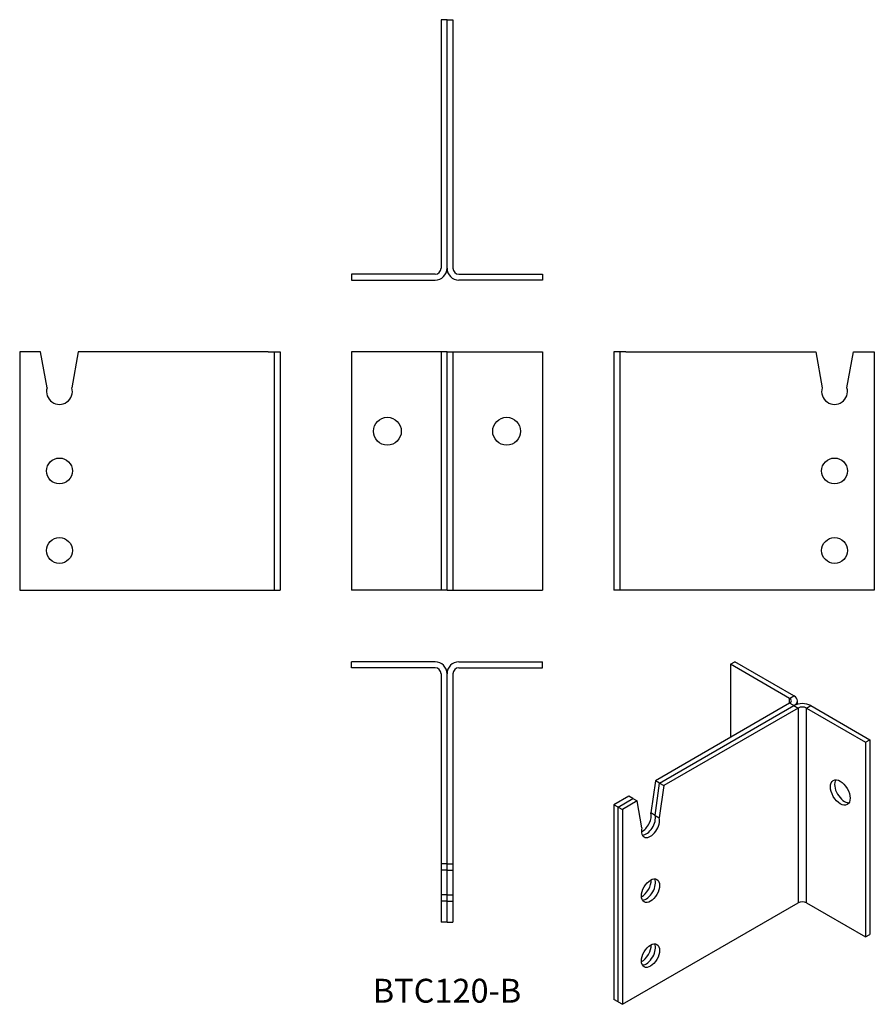
# Model space of a CAD drawing. Units: inches. Extents: x -215 to 215, y -328 to 167.
import ezdxf

# ---------------------------------------------------------------- set-up
doc = ezdxf.new("R2010")
doc.units = ezdxf.units.IN
doc.header["$MEASUREMENT"] = 0
doc.styles.get("Standard").update_dxf_attribs({"font": 'arial.ttf'})

# ---------------------------------------------------------------- blocks, each defined once
blk = doc.blocks.new('BTC120-B-Front')
at = {"layer": ''}
for p, q in [((-6, 0), (-48, 0)), ((-48, 0), (-48, -120)), ((-3, 0), (-6, 0)), ((0, 0), (-3, 0)), ((-3, 0), (-3, -120)), ((0, -120), (0, 0)), ((0, -120), (0, 0)), ((0, 0), (3, 0)), ((3, 0), (6, 0)), ((3, 0), (3, -120)), ((6, 0), (48, 0)), ((48, 0), (48, -120)), ((-6, -120), (-48, -120)), ((-3, -120), (-6, -120)), ((0, -120), (-3, -120)), ((0, -120), (3, -120)), ((3, -120), (6, -120)), ((6, -120), (48, -120))]:
    blk.add_line(p, q, dxfattribs=at)
for centre in [(-30, -40), (30, -40)]:
    blk.add_circle(centre, 7, dxfattribs=at)
blk = doc.blocks.new('BTC120-B-Left')
at = {"layer": ''}
for p, q in [((3, 0), (0, 0)), ((0, 0), (0, -120)), ((3, 0), (3, -120)), ((6, 0), (3, 0)), ((6, 0), (101.55, 0)), ((101.55, 0), (104.75, -18.2)), ((117.25, -18.2), (120.45, 0)), ((120.45, 0), (131, 0)), ((131, 0), (131, -120)), ((3, -120), (0, -120)), ((6, -120), (3, -120)), ((131, -120), (6, -120))]:
    blk.add_line(p, q, dxfattribs=at)
for centre in [(111, -60), (111, -100)]:
    blk.add_circle(centre, 6.5, dxfattribs=at)
blk.add_arc((111, -20), 6.5, 163.9234, 16.0766, dxfattribs=at)
blk = doc.blocks.new('BTC120-B-Right')
at = {"layer": ''}
for p, q in [((-120.45, 0), (-131, 0)), ((-131, 0), (-131, -120)), ((-117.25, -18.2), (-120.45, 0)), ((-101.55, 0), (-104.75, -18.2)), ((-6, 0), (-101.55, 0)), ((-6, 0), (-3, 0)), ((-3, 0), (-3, -120)), ((-3, 0), (0, 0)), ((0, 0), (0, -120)), ((-131, -120), (-6, -120)), ((-6, -120), (-3, -120)), ((-3, -120), (0, -120))]:
    blk.add_line(p, q, dxfattribs=at)
for centre in [(-111, -60), (-111, -100)]:
    blk.add_circle(centre, 6.5, dxfattribs=at)
blk.add_arc((-111, -20), 6.5, 163.9234, 16.0766, dxfattribs=at)
blk = doc.blocks.new('BTC120-B-Top')
at = {"layer": ''}
for p, q in [((-6, 0), (-48, 0)), ((-48, -3), (-48, 0)), ((6, 0), (48, 0)), ((48, -3), (48, 0)), ((-6, -3), (-48, -3)), ((6, -3), (48, -3)), ((-3, -6), (-3, -101.55)), ((0, -101.55), (0, -6)), ((0, -101.55), (0, -6)), ((3, -6), (3, -101.55)), ((0, -101.55), (-3, -101.55)), ((-3, -101.55), (-3, -104.75)), ((0, -104.75), (0, -101.55)), ((0, -104.75), (0, -101.55)), ((0, -101.55), (3, -101.55)), ((3, -101.55), (3, -104.75)), ((0, -104.75), (-3, -104.75)), ((-3, -104.75), (-3, -117.25)), ((0, -117.25), (0, -104.75)), ((0, -117.25), (0, -104.75)), ((0, -104.75), (3, -104.75)), ((3, -104.75), (3, -117.25)), ((0, -117.25), (-3, -117.25)), ((-3, -117.25), (-3, -120.45)), ((0, -120.45), (0, -117.25)), ((0, -120.45), (0, -117.25)), ((0, -117.25), (3, -117.25)), ((3, -117.25), (3, -120.45)), ((0, -120.45), (-3, -120.45)), ((-3, -120.45), (-3, -131)), ((0, -131), (0, -120.45)), ((0, -131), (0, -120.45)), ((0, -120.45), (3, -120.45)), ((3, -120.45), (3, -131)), ((0, -131), (-3, -131)), ((0, -131), (3, -131))]:
    blk.add_line(p, q, dxfattribs=at)
for centre, radius, start, end in [((-6, -6), 6, 0, 90), ((6, -6), 6, 90, 180), ((-6, -6), 3, 0, 90), ((6, -6), 3, 90, 180)]:
    blk.add_arc(centre, radius, start, end, dxfattribs=at)
blk = doc.blocks.new('BTC120-B-Bottom')
at = {"layer": ''}
for p, q in [((0, 131), (-3, 131)), ((-3, 131), (-3, 6)), ((0, 6), (0, 131)), ((0, 131), (3, 131)), ((0, 6), (0, 131)), ((3, 131), (3, 6)), ((-6, 3), (-48, 3)), ((-48, 3), (-48, 0)), ((-48, 0), (-6, 0)), ((6, 3), (48, 3)), ((48, 0), (6, 0)), ((48, 3), (48, 0))]:
    blk.add_line(p, q, dxfattribs=at)
for centre, radius, start, end in [((-6, 6), 6, 270, 0), ((-6, 6), 3, 270, 0), ((6, 6), 6, 180, 270), ((6, 6), 3, 180, 270)]:
    blk.add_arc(centre, radius, start, end, dxfattribs=at)
blk = doc.blocks.new('BTC120-B-ISO')
at = {"layer": ''}
for p, q in [((10.25, 94.1), (12.37, 95.33)), ((42.07, 78.18), (12.37, 95.33)), ((39.95, 76.95), (10.25, 94.1)), ((10.25, 94.1), (10.25, 57.36)), ((39.95, 74.51), (-27.61, 35.5)), ((39.95, 76.95), (42.07, 78.18)), ((39.95, 74.51), (39.95, 76.95)), ((42.07, 73.28), (39.95, 74.51)), ((43.83, 73.98), (43.83, 75.73)), ((-25.49, 34.27), (42.07, 73.28)), ((-25.49, 34.27), (42.07, 73.28)), ((44.19, 72.06), (-23.37, 33.05)), ((42.07, 73.28), (44.19, 72.06)), ((44.19, 72.06), (44.19, -25.92)), ((48.44, 72.06), (50.56, 73.28)), ((48.44, -25.92), (48.44, 72.06)), ((48.44, 72.06), (78.14, 54.91)), ((50.56, 73.28), (80.26, 56.13)), ((78.14, 54.91), (80.26, 56.13)), ((78.14, 54.91), (78.14, -43.07)), ((80.26, 56.13), (80.26, -41.85)), ((-27.61, 35.5), (-29.88, 19.33)), ((-25.49, 34.27), (-27.61, 35.5)), ((-27.76, 18.1), (-25.49, 34.27)), ((-27.76, 18.1), (-25.49, 34.27)), ((-23.37, 33.05), (-25.64, 16.88)), ((-25.49, 34.27), (-23.37, 33.05)), ((-40.98, 27.78), (-48.44, 23.47)), ((-46.32, 22.25), (-38.86, 26.56)), ((-46.32, 22.25), (-38.86, 26.56)), ((-36.73, 25.33), (-44.19, 21.02)), ((-38.86, 26.56), (-40.98, 27.78)), ((-38.86, 26.56), (-36.73, 25.33)), ((-34.47, 11.78), (-36.73, 25.33)), ((-46.32, 22.25), (-48.44, 23.47)), ((-48.44, 23.47), (-48.44, -74.51)), ((-46.32, -75.73), (-46.32, 22.25)), ((-46.32, -75.73), (-46.32, 22.25)), ((-46.32, 22.25), (-44.19, 21.02)), ((-44.19, 21.02), (-44.19, -76.95)), ((-27.76, 18.1), (-29.88, 19.33)), ((-27.76, 18.1), (-25.64, 16.88)), ((-44.19, -76.95), (44.19, -25.92)), ((48.44, -25.92), (78.14, -43.07)), ((78.14, -43.07), (80.26, -41.85)), ((-46.32, -75.73), (-48.44, -74.51)), ((-46.32, -75.73), (-44.19, -76.95))]:
    blk.add_line(p, q, dxfattribs=at)
for centre, major_axis, start_param, end_param in [((37.83, 75.73), (3, 0), 5.497787, 7.068583), ((37.83, 75.73), (6, 0), 5.497787, 7.068583), ((46.32, 70.83), (6, 0), 0.785398, 2.356194), ((46.32, 70.83), (3, 0), 0.785398, 2.356194), ((67.53, 30.82), (3.5, -6.06), 3.44948, 5.975298), ((-30.05, 12.86), (-3.25, -5.63), 5.217197, 8.91997), ((-34.29, 15.31), (-3.25, -5.63), 0.711161, 2.636785), ((-32.17, 14.08), (-3.25, -5.63), 0.332447, 2.636785), ((-32.17, 14.08), (-3.25, -5.63), 0.332447, 2.636785), ((-34.29, -17.35), (3.25, 5.63), 3.852754, 5.572024), ((-32.17, -18.58), (3.25, 5.63), 3.47404, 5.950738), ((-32.17, -18.58), (3.25, 5.63), 3.47404, 5.950738), ((46.32, -27.15), (3, 0), 0.785398, 2.356194), ((-34.29, -50.01), (3.25, 5.63), 3.852754, 5.572024), ((-32.17, -51.24), (3.25, 5.63), 3.47404, 5.950738), ((-32.17, -51.24), (3.25, 5.63), 3.47404, 5.950738)]:
    blk.add_ellipse(centre, major_axis=major_axis, ratio=0.57735, start_param=start_param, end_param=end_param, dxfattribs=at)
for centre, major_axis in [((65.41, 29.6), (-3.5, 6.06)), ((-30.05, -19.8), (3.25, 5.63)), ((-30.05, -52.46), (3.25, 5.63))]:
    blk.add_ellipse(centre, major_axis=major_axis, ratio=0.57735, dxfattribs=at)

msp = doc.modelspace()

# ---------------------------------------------------------------- block references
for name, p in [('BTC120-B-Bottom', (0, 36)), ('BTC120-B-Right', (-84, 0)), ('BTC120-B-Front', (0, 0)), ('BTC120-B-Left', (84, 0)), ('BTC120-B-Top', (0, -156)), ('BTC120-B-ISO', (132.44, -251.33))]:
    msp.add_blockref(name, p)

# ---------------------------------------------------------------- texts
at = {"insert": (0, -323), "char_height": 12, "attachment_point": 5}
msp.add_mtext('BTC120-B', dxfattribs=at)

doc.saveas('drawing.dxf')
